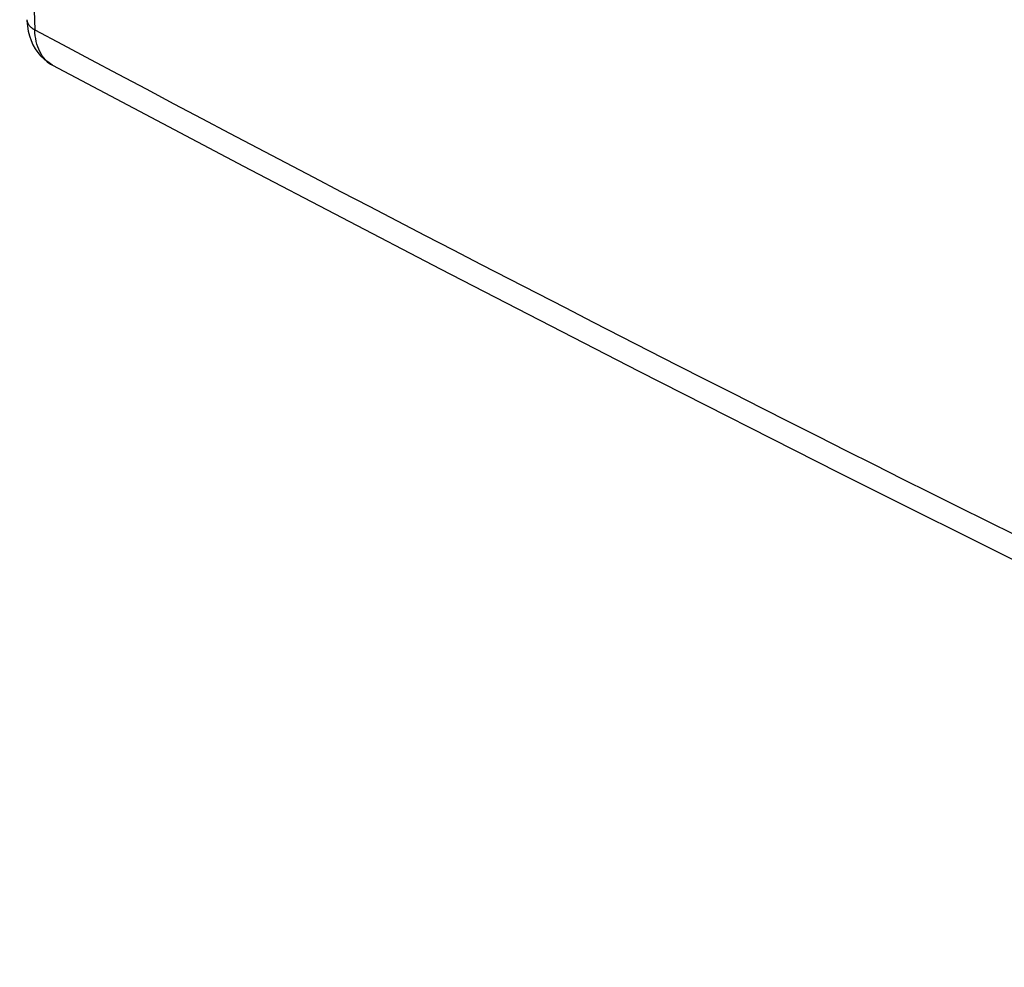
# Model space of a CAD drawing. Units: inches. Extents: x 82.8 to 127.8, y 119.1 to 178.3.
# Drawn here: x 83.4 to 100.1, y 119.5 to 135.6 of the extents above; entities that cross this region are included whole.
import ezdxf

# ---------------------------------------------------------------- set-up
doc = ezdxf.new("R2010")
doc.units = ezdxf.units.IN
doc.header["$MEASUREMENT"] = 0
doc.layers.add('ASSI', color=7, linetype='Continuous')

# ---------------------------------------------------------------- blocks, each defined once
blk = doc.blocks.new('block 55')
at = {"layer": 'ASSI', "color": 7, "lineweight": 25, "true_color": 0xffffff}
blk.add_lwpolyline([(83.513, 135.617), (83.514, 135.597), (83.522, 135.509), (83.536, 135.424), (83.557, 135.343), (83.584, 135.266), (83.616, 135.193), (83.654, 135.124), (83.698, 135.061), (83.746, 135.003), (83.799, 134.951), (83.856, 134.904), (83.916, 134.864), (83.949, 134.846)], dxfattribs=at)
blk = doc.blocks.new('block 76')
at = {"layer": 'ASSI', "color": 7, "lineweight": 25, "true_color": 0xffffff}
blk.add_lwpolyline([(83.949, 134.846), (87.192, 133.128), (90.536, 131.382), (93.906, 129.648), (97.302, 127.925), (100.725, 126.213), (104.175, 124.513), (107.65, 122.825), (111.151, 121.148), (114.605, 119.518)], dxfattribs=at)
blk = doc.blocks.new('block 436')
at = {"layer": 'ASSI', "color": 7, "lineweight": 25, "true_color": 0xffffff}
blk.add_open_spline([(83.392, 145.96), (83.441, 142.454), (83.526, 138.95), (83.648, 135.446)], degree=3, dxfattribs=at)
blk = doc.blocks.new('block 437')
at = {"layer": 'ASSI', "color": 7, "lineweight": 25, "true_color": 0xffffff}
blk.add_open_spline([(83.648, 135.446), (93.72, 130.064), (103.936, 124.956), (114.284, 120.128)], degree=3, dxfattribs=at)
blk = doc.blocks.new('block 494')
at = {"layer": 'ASSI', "color": 7, "lineweight": 25, "true_color": 0xffffff}
blk.add_open_spline([(83.513, 135.617), (83.514, 135.601), (83.517, 135.585), (83.523, 135.57), (83.53, 135.553), (83.539, 135.538), (83.55, 135.524), (83.562, 135.509), (83.576, 135.495), (83.592, 135.483), (83.609, 135.469), (83.628, 135.456), (83.648, 135.446)], degree=3, knots=[0, 0, 0, 0, 1, 1, 1, 2, 2, 2, 3, 3, 3, 4, 4, 4, 4], dxfattribs=at)
blk = doc.blocks.new('block 499')
at = {"layer": 'ASSI', "color": 7, "lineweight": 25, "true_color": 0xffffff}
blk.add_open_spline([(83.949, 134.846), (83.903, 134.87), (83.862, 134.902), (83.827, 134.94), (83.789, 134.98), (83.759, 135.026), (83.734, 135.075), (83.707, 135.129), (83.687, 135.187), (83.673, 135.246), (83.658, 135.312), (83.65, 135.379), (83.648, 135.446)], degree=3, knots=[0, 0, 0, 0, 1, 1, 1, 2, 2, 2, 3, 3, 3, 4, 4, 4, 4], dxfattribs=at)

msp = doc.modelspace()

# ---------------------------------------------------------------- block references
at = {"layer": 'ASSI'}
for name in ['block 436', 'block 55', 'block 494', 'block 437', 'block 499', 'block 76']:
    msp.add_blockref(name, (0, 0), dxfattribs=at)

doc.saveas('drawing.dxf')
